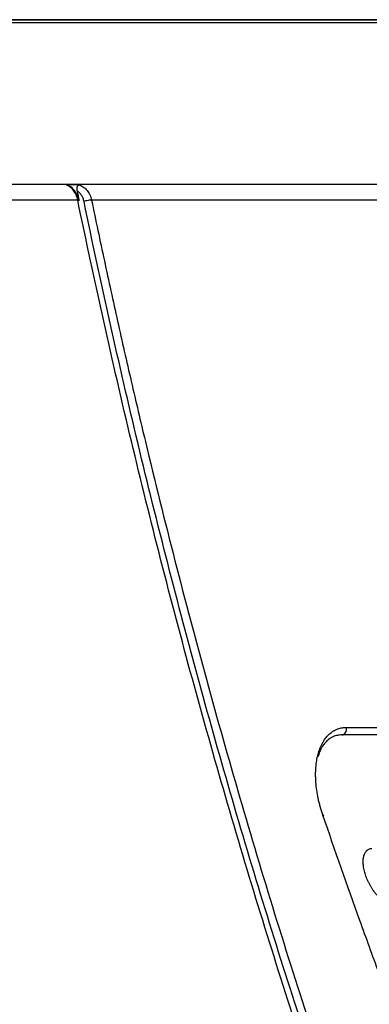
# Model space of a CAD drawing. Units: inches. Extents: x 0 to 6887, y 0 to 4912.
# Drawn here: x 1444 to 1476, y 3638 to 3728 of the extents above; entities that cross this region are included whole.
import ezdxf

# ---------------------------------------------------------------- set-up
doc = ezdxf.new("R2010")
doc.units = ezdxf.units.IN
doc.header["$MEASUREMENT"] = 0
doc.header["$PDMODE"] = 34
doc.header["$PDSIZE"] = 50
doc.layers.add('LG-DIM', color=7, linetype='Continuous')
doc.layers.add('LG-Product', color=3, linetype='Continuous')
doc.styles.add('GHS', font='Dotum.ttf')
doc.dimstyles.new('LG_DIM', dxfattribs={"dimtxt": 50, "dimasz": 40, "dimexe": 5, "dimexo": 20, "dimgap": 20, "dimtad": 1, "dimdec": 0, "dimzin": 0, "dimdsep": 46, "dimtxsty": 'GHS', "dimcen": 0.09, "dimclrd": 7, "dimclre": 7, "dimadec": 0, "dimazin": 0, "dimtfac": 1, "dimtdec": 0, "dimtofl": 0, "dimtmove": 0, "dimatfit": 0, "dimfxl": 30, "dimtolj": 1, "dimtzin": 0, "dimarcsym": 0})

# ---------------------------------------------------------------- blocks, each defined once
blk = doc.blocks.new('*D16')
at = {"layer": 'Defpoints', "color": 0, "transparency": 16777216}
for p in [(1074.905, 3727.981), (2027.492, 3727.981), (1074.905, 3403.001)]:
    blk.add_point(p, dxfattribs=at)
at = {"layer": 'LG-DIM', "color": 7, "lineweight": -2, "transparency": 16777216}
for p, q in [((1094.905, 3727.981), (2032.492, 3727.981)), ((2027.492, 3443.001), (2027.492, 3687.981)), ((1094.905, 3403.001), (2032.492, 3403.001))]:
    blk.add_line(p, q, dxfattribs=at)
at = {"layer": 'LG-DIM', "color": 7, "transparency": 16777216}
for points in [[(2020.825, 3687.981), (2034.159, 3687.981), (2027.492, 3727.981)], [(2020.825, 3443.001), (2034.159, 3443.001), (2027.492, 3403.001)]]:
    blk.add_solid(points, dxfattribs=at)
at = {"layer": 'LG-DIM', "color": 0, "transparency": 16777216, "insert": (1982.458, 3565.491), "char_height": 50, "attachment_point": 5, "rotation": 90, "style": 'GHS'}
blk.add_mtext('\\A1;325', dxfattribs=at)

msp = doc.modelspace()

# ---------------------------------------------------------------- linework, layer by layer
at = {"layer": 'LG-Product'}
for p, q in [((1518.051, 3727.697), (669.594, 3727.697)), ((1517.752, 3727.981), (829.92, 3727.981)), ((1425.38, 3712.981), (1527.316, 3712.981)), ((1449.561, 3712.921), (1448.385, 3712.921)), ((1449.421, 3711.532), (1425.132, 3711.532)), ((1529.21, 3711.532), (1450.681, 3711.532)), ((1473.869, 3663.473), (1481.171, 3663.473)), ((1480.778, 3662.795), (1473.484, 3662.795))]:
    msp.add_line(p, q, dxfattribs=at)
for centre, major_axis, ratio, start_param, end_param in [((1449.037, 3711.394), (0.49, 0.101), 0.194328, 6.255163, 6.912718), ((1450.296, 3711.394), (0.49, 0.101), 0.194395, 0.624957, 2.200352), ((1473.484, 3663.295), (0, 0.5), 0.824759, 3.141593, 5.075704), ((1471.369, 3655.308), (-0.473, -0.163), 0.186814, 2.583166, 3.722435)]:
    msp.add_ellipse(centre, major_axis=major_axis, ratio=ratio, start_param=start_param, end_param=end_param, dxfattribs=at)
for points, knots in [([(1449.421, 3711.532), (1449.403, 3711.617), (1449.382, 3711.699), (1449.331, 3711.859), (1449.302, 3711.936), (1449.253, 3712.048), (1449.235, 3712.085), (1449.208, 3712.139), (1449.199, 3712.157), (1449.18, 3712.192), (1449.17, 3712.21), (1449.121, 3712.295), (1449.037, 3712.424), (1448.941, 3712.536), (1448.877, 3712.602), (1448.865, 3712.614), (1448.839, 3712.639), (1448.799, 3712.676), (1448.759, 3712.709), (1448.678, 3712.772), (1448.621, 3712.809), (1448.535, 3712.857), (1448.505, 3712.872), (1448.446, 3712.898), (1448.415, 3712.91), (1448.385, 3712.921)], [0, 0, 0, 0, 0.125, 0.125, 0.25, 0.25, 0.3125, 0.3125, 0.34375, 0.34375, 0.375, 0.375, 0.5, 0.625, 0.625, 0.65625, 0.65625, 0.6875, 0.75, 0.75, 0.875, 0.875, 0.9375, 0.9375, 1, 1, 1, 1]), ([(1449.513, 3711.49), (1449.499, 3711.59), (1449.427, 3711.931), (1449.152, 3712.417), (1448.778, 3712.788), (1448.519, 3712.867), (1448.444, 3712.882)], [0, 0, 0, 0, 0.14791, 0.525034, 0.868059, 1, 1, 1, 1]), ([(1449.388, 3712.347), (1449.381, 3712.382), (1449.375, 3712.417), (1449.367, 3712.485), (1449.364, 3712.518), (1449.363, 3712.568), (1449.363, 3712.585), (1449.364, 3712.617), (1449.365, 3712.633), (1449.369, 3712.679), (1449.374, 3712.708), (1449.382, 3712.743), (1449.384, 3712.75), (1449.388, 3712.763), (1449.395, 3712.783), (1449.402, 3712.8), (1449.419, 3712.834), (1449.432, 3712.854), (1449.463, 3712.887), (1449.481, 3712.899), (1449.509, 3712.912), (1449.519, 3712.916), (1449.539, 3712.92), (1449.55, 3712.921), (1449.561, 3712.921)], [0, 0, 0, 0, 0.125, 0.125, 0.25, 0.25, 0.3125, 0.3125, 0.375, 0.375, 0.5, 0.5, 0.53125, 0.53125, 0.5625, 0.625, 0.625, 0.75, 0.75, 0.875, 0.875, 0.9375, 0.9375, 1, 1, 1, 1]), ([(1449.561, 3712.921), (1449.595, 3712.91), (1449.628, 3712.898), (1449.694, 3712.871), (1449.726, 3712.857), (1449.822, 3712.809), (1449.884, 3712.771), (1449.974, 3712.708), (1450.003, 3712.686), (1450.046, 3712.65), (1450.06, 3712.638), (1450.089, 3712.613), (1450.103, 3712.6), (1450.172, 3712.535), (1450.276, 3712.422), (1450.366, 3712.294), (1450.419, 3712.208), (1450.429, 3712.191), (1450.449, 3712.156), (1450.459, 3712.138), (1450.488, 3712.084), (1450.507, 3712.047), (1450.558, 3711.935), (1450.589, 3711.858), (1450.641, 3711.698), (1450.663, 3711.616), (1450.681, 3711.532)], [0, 0, 0, 0, 0.0625, 0.0625, 0.125, 0.125, 0.25, 0.25, 0.3125, 0.3125, 0.34375, 0.34375, 0.375, 0.375, 0.5, 0.625, 0.625, 0.65625, 0.65625, 0.6875, 0.6875, 0.75, 0.75, 0.875, 0.875, 1, 1, 1, 1]), ([(1449.991, 3711.412), (1449.97, 3711.513), (1449.941, 3711.61), (1449.886, 3711.748), (1449.866, 3711.793), (1449.832, 3711.858), (1449.82, 3711.88), (1449.796, 3711.922), (1449.784, 3711.942), (1449.719, 3712.043), (1449.661, 3712.115), (1449.581, 3712.196), (1449.565, 3712.212), (1449.531, 3712.242), (1449.514, 3712.256), (1449.462, 3712.298), (1449.426, 3712.324), (1449.388, 3712.347)], [0, 0, 0, 0, 0.25, 0.25, 0.375, 0.375, 0.4375, 0.4375, 0.5, 0.5, 0.75, 0.75, 0.8125, 0.8125, 0.875, 0.875, 1, 1, 1, 1]), ([(1506.664, 3545.36), (1503.441, 3551.755), (1500.321, 3558.221), (1494.287, 3571.296), (1491.373, 3577.905), (1485.751, 3591.265), (1483.043, 3598.016), (1479.134, 3608.25), (1477.857, 3611.679), (1475.98, 3616.849), (1475.052, 3619.441), (1474.137, 3622.043), (1473.531, 3623.78), (1473.23, 3624.65), (1470.531, 3632.484), (1468.243, 3639.499), (1463.886, 3653.63), (1461.818, 3660.747), (1457.9, 3675.082), (1456.05, 3682.301), (1452.571, 3696.84), (1450.941, 3704.16), (1449.421, 3711.532)], [0, 0, 0, 0, 0.125, 0.125, 0.25, 0.25, 0.375, 0.375, 0.4375, 0.4375, 0.46875, 0.484375, 0.484375, 0.5, 0.5, 0.625, 0.625, 0.75, 0.75, 0.875, 0.875, 1, 1, 1, 1]), ([(1450.681, 3711.532), (1451.061, 3709.69), (1451.448, 3707.85), (1452.237, 3704.176), (1453.039, 3700.507), (1454.077, 3695.935), (1454.715, 3693.198), (1455.144, 3691.374), (1455.36, 3690.463), (1457.322, 3682.272), (1461.03, 3667.814), (1465.175, 3653.567), (1468.448, 3642.96), (1469.567, 3639.437), (1470.999, 3635.051), (1471.287, 3634.174), (1471.867, 3632.423), (1472.159, 3631.548), (1473.038, 3628.926), (1473.631, 3627.183), (1476.629, 3618.489), (1481.631, 3604.72), (1489.753, 3584.488), (1495.579, 3571.281), (1501.611, 3558.215), (1504.731, 3551.752), (1507.954, 3545.36)], [0, 0, 0, 0, 0.03125, 0.03125, 0.0625, 0.09375, 0.109375, 0.109375, 0.125, 0.125, 0.25, 0.375, 0.375, 0.4375, 0.4375, 0.453125, 0.453125, 0.46875, 0.46875, 0.5, 0.5, 0.625, 0.75, 0.875, 0.875, 1, 1, 1, 1]), ([(1507.319, 3545.101), (1504.072, 3551.539), (1500.936, 3558.039), (1494.878, 3571.164), (1491.958, 3577.789), (1486.331, 3591.161), (1483.624, 3597.908), (1478.423, 3611.524), (1473.434, 3625.262), (1468.869, 3639.243), (1464.516, 3653.345), (1462.446, 3660.457), (1458.518, 3674.804), (1456.662, 3682.039), (1453.164, 3696.632), (1451.523, 3703.99), (1449.991, 3711.412)], [0, 0, 0, 0, 0.125, 0.125, 0.25, 0.25, 0.375, 0.375, 0.5, 0.625, 0.625, 0.75, 0.75, 0.875, 0.875, 1, 1, 1, 1]), ([(1471.748, 3655.492), (1471.66, 3655.748), (1471.581, 3656.003), (1471.493, 3656.322), (1471.476, 3656.386), (1471.443, 3656.513), (1471.395, 3656.703), (1471.353, 3656.891), (1471.275, 3657.265), (1471.231, 3657.511), (1471.162, 3657.996), (1471.136, 3658.236), (1471.11, 3658.59), (1471.103, 3658.707), (1471.096, 3658.882), (1471.094, 3658.94), (1471.092, 3659.056), (1471.092, 3659.113), (1471.091, 3659.397), (1471.099, 3659.618), (1471.132, 3660.045), (1471.157, 3660.252), (1471.222, 3660.652), (1471.263, 3660.846), (1471.325, 3661.079), (1471.338, 3661.125), (1471.364, 3661.216), (1471.378, 3661.261), (1471.421, 3661.395), (1471.452, 3661.482), (1471.55, 3661.735), (1471.623, 3661.895), (1471.724, 3662.083), (1471.744, 3662.12), (1471.786, 3662.192), (1471.851, 3662.299), (1471.919, 3662.399), (1472.061, 3662.591), (1472.163, 3662.708), (1472.379, 3662.919), (1472.495, 3663.013), (1472.648, 3663.116), (1472.679, 3663.136), (1472.742, 3663.173), (1472.837, 3663.228), (1472.935, 3663.275), (1473.136, 3663.358), (1473.275, 3663.401), (1473.564, 3663.458), (1473.714, 3663.473), (1473.869, 3663.473)], [0, 0, 0, 0, 0.0625, 0.0625, 0.078125, 0.078125, 0.09375, 0.125, 0.125, 0.1875, 0.1875, 0.25, 0.25, 0.28125, 0.28125, 0.296875, 0.296875, 0.3125, 0.3125, 0.375, 0.375, 0.4375, 0.4375, 0.5, 0.5, 0.515625, 0.515625, 0.53125, 0.53125, 0.5625, 0.5625, 0.625, 0.625, 0.640625, 0.640625, 0.65625, 0.6875, 0.6875, 0.75, 0.75, 0.8125, 0.8125, 0.828125, 0.828125, 0.84375, 0.875, 0.875, 0.9375, 0.9375, 1, 1, 1, 1]), ([(1473.484, 3662.795), (1473.413, 3662.795), (1473.344, 3662.792), (1473.207, 3662.778), (1473.141, 3662.768), (1472.945, 3662.727), (1472.819, 3662.688), (1472.639, 3662.609), (1472.58, 3662.58), (1472.494, 3662.531), (1472.466, 3662.514), (1472.41, 3662.479), (1472.382, 3662.46), (1472.246, 3662.364), (1472.144, 3662.276), (1471.953, 3662.079), (1471.864, 3661.97), (1471.741, 3661.791), (1471.701, 3661.729), (1471.644, 3661.632), (1471.626, 3661.599), (1471.589, 3661.531), (1471.571, 3661.497), (1471.485, 3661.322), (1471.423, 3661.174), (1471.344, 3660.947), (1471.321, 3660.876), (1471.3, 3660.803)], [0, 0, 0, 0, 0.067164, 0.067164, 0.134327, 0.134327, 0.268655, 0.268655, 0.335818, 0.335818, 0.3694, 0.3694, 0.402982, 0.402982, 0.53731, 0.53731, 0.671637, 0.671637, 0.738801, 0.738801, 0.772383, 0.772383, 0.805964, 0.805964, 0.940292, 0.940292, 1, 1, 1, 1]), ([(1502.526, 3580.661), (1499.598, 3586.68), (1496.761, 3592.757), (1491.266, 3605.025), (1488.61, 3611.213), (1485.404, 3619.015), (1484.769, 3620.579), (1483.51, 3623.712), (1482.886, 3625.282), (1481.033, 3630), (1479.821, 3633.159), (1478.035, 3637.915), (1477.446, 3639.503), (1476.278, 3642.685), (1475.699, 3644.28), (1473.979, 3649.07), (1472.853, 3652.275), (1471.748, 3655.492)], [0, 0, 0, 0, 0.25, 0.25, 0.5, 0.5, 0.5625, 0.5625, 0.625, 0.625, 0.75, 0.75, 0.8125, 0.8125, 0.875, 0.875, 1, 1, 1, 1]), ([(1477.964, 3647.445), (1477.915, 3647.445), (1477.866, 3647.45), (1477.765, 3647.467), (1477.662, 3647.492), (1477.555, 3647.535), (1477.486, 3647.566), (1477.473, 3647.573), (1477.445, 3647.587), (1477.404, 3647.608), (1477.363, 3647.631), (1477.281, 3647.68), (1477.171, 3647.753), (1477.061, 3647.839), (1476.992, 3647.898), (1476.979, 3647.91), (1476.951, 3647.934), (1476.937, 3647.946), (1476.896, 3647.984), (1476.869, 3648.009), (1476.789, 3648.088), (1476.683, 3648.198), (1476.58, 3648.319), (1476.504, 3648.413), (1476.479, 3648.445), (1476.442, 3648.493), (1476.429, 3648.51), (1476.405, 3648.543), (1476.344, 3648.626), (1476.238, 3648.78), (1476.106, 3648.995), (1476.024, 3649.143), (1475.964, 3649.257), (1475.945, 3649.296), (1475.907, 3649.372), (1475.888, 3649.411), (1475.799, 3649.604), (1475.735, 3649.759), (1475.651, 3649.995), (1475.625, 3650.074), (1475.577, 3650.233), (1475.534, 3650.391), (1475.484, 3650.622), (1475.46, 3650.773), (1475.446, 3650.885), (1475.44, 3650.941), (1475.435, 3650.996), (1475.432, 3651.033), (1475.431, 3651.051), (1475.425, 3651.142), (1475.422, 3651.283), (1475.429, 3651.416), (1475.441, 3651.544), (1475.45, 3651.607), (1475.467, 3651.697), (1475.474, 3651.726), (1475.484, 3651.769), (1475.488, 3651.783), (1475.496, 3651.812), (1475.517, 3651.881), (1475.561, 3651.996), (1475.61, 3652.085), (1475.665, 3652.167), (1475.695, 3652.205), (1475.736, 3652.247), (1475.744, 3652.255), (1475.761, 3652.271), (1475.787, 3652.295), (1475.814, 3652.315), (1475.869, 3652.354), (1475.947, 3652.397), (1476.033, 3652.423), (1476.101, 3652.436), (1476.124, 3652.44), (1476.171, 3652.444), (1476.195, 3652.445), (1476.219, 3652.445)], [0, 0, 0, 0, 0.03125, 0.03125, 0.0625, 0.09375, 0.09375, 0.101562, 0.101562, 0.109375, 0.125, 0.125, 0.15625, 0.1875, 0.1875, 0.195312, 0.195312, 0.203125, 0.203125, 0.21875, 0.21875, 0.25, 0.28125, 0.28125, 0.296875, 0.296875, 0.304687, 0.304687, 0.3125, 0.34375, 0.375, 0.40625, 0.40625, 0.421875, 0.421875, 0.4375, 0.4375, 0.5, 0.5, 0.53125, 0.53125, 0.5625, 0.59375, 0.625, 0.625, 0.640625, 0.648437, 0.648437, 0.65625, 0.65625, 0.6875, 0.71875, 0.71875, 0.75, 0.75, 0.765625, 0.765625, 0.773437, 0.773437, 0.78125, 0.8125, 0.84375, 0.84375, 0.875, 0.875, 0.882812, 0.882812, 0.890625, 0.90625, 0.90625, 0.9375, 0.96875, 0.96875, 0.984375, 0.984375, 1, 1, 1, 1])]:
    msp.add_open_spline(points, degree=3, knots=knots, dxfattribs=at)
msp.add_open_spline([(1449.566, 3711.482), (1449.507, 3711.77), (1449.447, 3712.059), (1449.388, 3712.347)], degree=3, dxfattribs=at)

# ---------------------------------------------------------------- dimensions: what is measured, and where the dimension line sits
at = {"layer": 'LG-DIM'}
dim = msp.add_linear_dim(base=(2027.492, 3727.981), p1=(1074.905, 3403.001), p2=(1074.905, 3727.981), angle=90, dimstyle='LG_DIM', dxfattribs=at)
dim.commit()
dim.dimension.update_dxf_attribs({"geometry": '*D16', "text_midpoint": (1982.458, 3565.491)})

doc.saveas('drawing.dxf')
